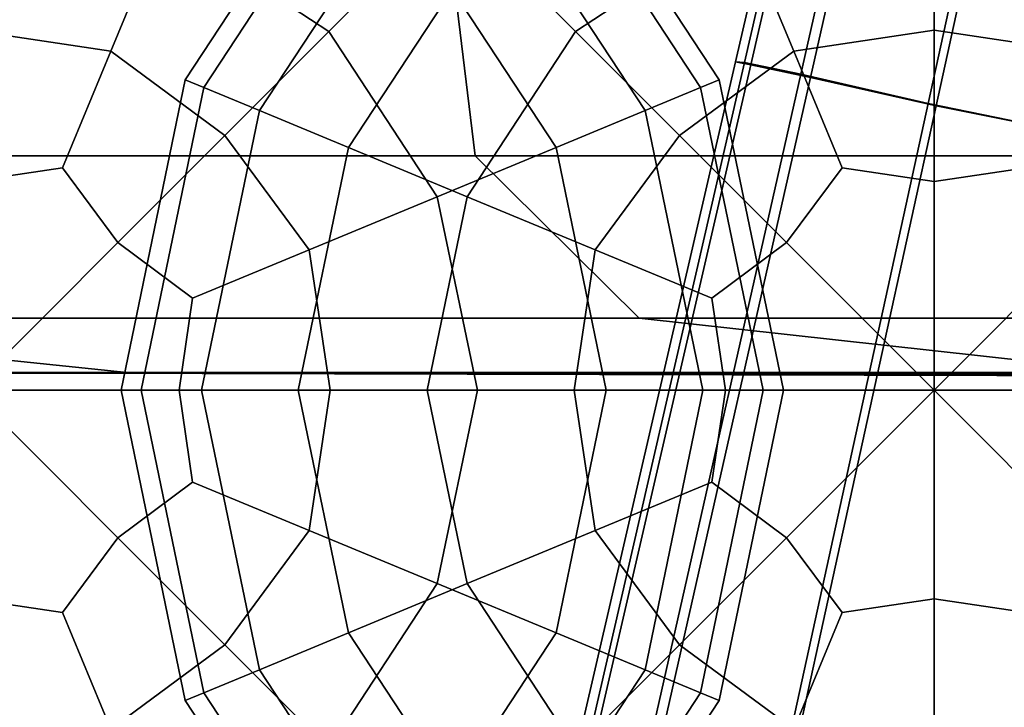
# Model space of a CAD drawing. Units: inches. Extents: x -0.1 to 29.9, y 0 to 3.3.
# Drawn here: x 6.5 to 7, y 1.1 to 1.4 of the extents above; entities that cross this region are included whole.
import ezdxf

# ---------------------------------------------------------------- set-up
doc = ezdxf.new("R2010")
doc.units = ezdxf.units.IN
doc.header["$MEASUREMENT"] = 0

msp = doc.modelspace()

# ---------------------------------------------------------------- linework, layer by layer
for points in [[(6.87288, 1.38451, -14.73307), (6.93681, 1.66246, -14.74117), (6.92994, 1.66549, -14.82438), (6.86533, 1.38605, -14.82363)], [(6.92994, 1.66549, -14.82438), (6.93392, 1.66457, -14.90314), (6.86977, 1.38561, -14.90963), (6.86533, 1.38605, -14.82363)], [(6.93392, 1.66457, -14.90314), (6.95987, 1.65361, -15.00416), (6.89796, 1.37977, -15.01903), (6.86977, 1.38561, -14.90963)], [(6.90285, 1.37812, -14.61944), (6.9644, 1.65045, -14.63589), (6.93681, 1.66246, -14.74117), (6.87288, 1.38451, -14.73307)], [(6.95987, 1.65361, -15.00416), (7.01893, 1.62654, -15.15414), (6.96167, 1.36511, -15.1798), (6.89796, 1.37977, -15.01903)], [(6.96568, 1.364, -14.46419), (7.02262, 1.62443, -14.49094), (6.9644, 1.65045, -14.63589), (6.90285, 1.37812, -14.61944)], [(7.18677, 1.6333, -2.25605), (6.21919, 1.6333, -2.90249), (6.17464, 0.99554, -2.84117), (7.14717, 0.99554, -2.19143)], [(6.21919, 1.6333, -26.8817), (7.18677, 1.6333, -27.52813), (7.14717, 0.99554, -27.59275), (6.17464, 0.99554, -26.94301)], [(7.01893, 1.62654, -15.15414), (7.14543, 1.57581, -15.34111), (7.0969, 1.33755, -15.37807), (6.96167, 1.36511, -15.1798)], [(7.09941, 1.33728, -14.27401), (7.14771, 1.57528, -14.31147), (7.02262, 1.62443, -14.49094), (6.96568, 1.364, -14.46419)], [(6.66168, 1.40115, -20.28482), (6.70732, 1.4468, -20.35428), (6.60367, 1.51488, -20.35427), (6.57904, 1.45543, -20.28482)], [(6.66168, 1.40115, -8.81261), (6.70732, 1.4468, -8.88207), (6.60367, 1.51488, -8.88207), (6.57904, 1.45543, -8.81261)], [(6.70732, 1.4468, -20.90212), (6.66168, 1.40115, -20.97157), (6.57904, 1.45543, -20.97157), (6.60367, 1.51488, -20.90212)], [(6.70732, 1.4468, -9.42991), (6.66168, 1.40115, -9.49936), (6.57904, 1.45543, -9.49936), (6.60367, 1.51488, -9.42991)], [(6.86785, 1.45543, -20.93786), (6.84323, 1.51488, -21.00731), (6.73957, 1.4468, -21.00731), (6.78521, 1.40115, -20.93786)], [(6.84323, 1.51488, -21.55515), (6.86785, 1.45543, -21.62461), (6.78521, 1.40115, -21.62461), (6.73957, 1.4468, -21.55515)], [(6.86785, 1.45543, -8.15958), (6.84323, 1.51488, -8.22903), (6.73957, 1.4468, -8.22903), (6.78522, 1.40115, -8.15958)], [(6.84323, 1.51488, -8.77687), (6.86785, 1.45543, -8.84633), (6.78522, 1.40115, -8.84633), (6.73957, 1.4468, -8.77687)], [(6.67685, 1.50952, -21.28123), (6.68398, 1.50239, -21.37899), (6.59907, 1.37313, -21.37899), (6.58979, 1.37698, -21.28123)], [(6.67685, 1.50952, -8.50295), (6.68398, 1.50239, -8.60071), (6.59907, 1.37313, -8.60071), (6.58979, 1.37698, -8.50295)], [(6.68398, 1.50239, -21.18347), (6.67685, 1.50952, -21.28123), (6.58979, 1.37698, -21.28123), (6.59907, 1.37313, -21.18347)], [(6.68398, 1.50239, -8.40519), (6.67685, 1.50952, -8.50295), (6.58979, 1.37698, -8.50295), (6.59907, 1.37313, -8.40519)], [(6.84782, 1.37313, -20.53044), (6.8571, 1.37698, -20.6282), (6.77004, 1.50952, -20.6282), (6.76292, 1.50239, -20.53044)], [(6.8571, 1.37698, -20.6282), (6.84782, 1.37313, -20.72596), (6.76292, 1.50239, -20.72596), (6.77004, 1.50952, -20.6282)], [(6.84782, 1.37313, -9.05823), (6.8571, 1.37698, -9.15599), (6.77004, 1.50952, -9.15599), (6.76292, 1.50239, -9.05823)], [(6.8571, 1.37698, -9.15599), (6.84782, 1.37313, -9.25375), (6.76292, 1.50239, -9.25375), (6.77004, 1.50952, -9.15599)], [(6.70535, 1.48101, -21.09067), (6.68398, 1.50239, -21.18347), (6.59907, 1.37313, -21.18347), (6.62691, 1.3616, -21.09067)], [(6.70535, 1.48101, -8.31239), (6.68398, 1.50239, -8.40519), (6.59907, 1.37313, -8.40519), (6.62692, 1.3616, -8.31239)], [(6.68398, 1.50239, -21.37899), (6.70535, 1.48101, -21.47179), (6.62692, 1.3616, -21.47179), (6.59907, 1.37313, -21.37899)], [(6.68398, 1.50239, -8.60071), (6.70535, 1.48101, -8.69351), (6.62692, 1.3616, -8.69351), (6.59907, 1.37313, -8.60071)], [(6.81998, 1.3616, -20.43764), (6.84782, 1.37313, -20.53044), (6.76292, 1.50239, -20.53044), (6.74154, 1.48101, -20.43764)], [(6.84782, 1.37313, -20.72596), (6.81998, 1.3616, -20.81876), (6.74154, 1.48101, -20.81876), (6.76292, 1.50239, -20.72596)], [(6.81998, 1.3616, -8.96543), (6.84782, 1.37313, -9.05823), (6.76292, 1.50239, -9.05823), (6.74154, 1.48101, -8.96543)], [(6.84782, 1.37313, -9.25375), (6.81998, 1.3616, -9.34655), (6.74154, 1.48101, -9.34655), (6.76292, 1.50239, -9.25375)], [(6.73957, 1.4468, -21.00731), (6.70535, 1.48101, -21.09067), (6.62691, 1.3616, -21.09067), (6.67148, 1.34314, -21.00731)], [(6.70535, 1.48101, -21.47179), (6.73957, 1.4468, -21.55515), (6.67148, 1.34314, -21.55515), (6.62692, 1.3616, -21.47179)], [(6.70535, 1.48101, -8.69351), (6.73957, 1.4468, -8.77687), (6.67148, 1.34314, -8.77687), (6.62692, 1.3616, -8.69351)], [(6.73957, 1.4468, -8.22903), (6.70535, 1.48101, -8.31239), (6.62692, 1.3616, -8.31239), (6.67148, 1.34314, -8.22903)], [(6.77541, 1.34314, -20.35427), (6.81998, 1.3616, -20.43764), (6.74154, 1.48101, -20.43764), (6.70732, 1.4468, -20.35428)], [(6.81998, 1.3616, -20.81876), (6.77541, 1.34314, -20.90212), (6.70732, 1.4468, -20.90212), (6.74154, 1.48101, -20.81876)], [(6.77541, 1.34314, -8.88207), (6.81998, 1.3616, -8.96543), (6.74154, 1.48101, -8.96543), (6.70732, 1.4468, -8.88207)], [(6.81998, 1.3616, -9.34655), (6.77541, 1.34314, -9.42991), (6.70732, 1.4468, -9.42991), (6.74154, 1.48101, -9.34655)], [(6.5525, 1.39136, -20.23423), (6.57904, 1.45543, -20.28482), (6.48223, 1.47548, -20.28482), (6.48223, 1.40184, -20.2333)], [(6.57904, 1.45543, -20.97157), (6.5525, 1.39136, -21.02217), (6.48223, 1.40184, -21.02309), (6.48223, 1.47548, -20.97157)], [(6.5525, 1.39136, -8.76202), (6.57904, 1.45543, -8.81261), (6.48223, 1.47548, -8.81261), (6.48223, 1.40184, -8.76109)], [(6.57904, 1.45543, -9.49936), (6.5525, 1.39136, -9.54996), (6.48223, 1.40184, -9.55089), (6.48223, 1.47548, -9.49936)], [(6.96467, 1.47548, -21.62461), (6.96466, 1.40184, -21.67613), (6.89439, 1.39136, -21.6752), (6.86785, 1.45543, -21.62461)], [(6.96467, 1.47548, -8.84633), (6.96467, 1.40184, -8.89785), (6.89439, 1.39136, -8.89692), (6.86785, 1.45543, -8.84633)], [(6.96467, 1.40184, -20.88634), (6.96467, 1.47548, -20.93786), (6.86785, 1.45543, -20.93786), (6.89439, 1.39136, -20.88726)], [(6.96467, 1.40184, -8.10806), (6.96467, 1.47548, -8.15958), (6.86785, 1.45543, -8.15958), (6.89439, 1.39136, -8.10898)], [(7.06148, 1.45543, -21.62461), (7.03494, 1.39136, -21.6752), (6.96466, 1.40184, -21.67613), (6.96467, 1.47548, -21.62461)], [(7.03494, 1.39136, -20.88726), (7.06148, 1.45543, -20.93786), (6.96467, 1.47548, -20.93786), (6.96467, 1.40184, -20.88634)], [(7.03494, 1.39136, -8.10898), (7.06148, 1.45543, -8.15958), (6.96467, 1.47548, -8.15958), (6.96467, 1.40184, -8.10806)], [(7.06148, 1.45543, -8.84633), (7.03494, 1.39136, -8.89692), (6.96467, 1.40184, -8.89785), (6.96467, 1.47548, -8.84633)], [(6.66168, 1.40115, -20.97157), (6.6096, 1.34908, -21.02309), (6.5525, 1.39136, -21.02217), (6.57904, 1.45543, -20.97157)], [(6.66168, 1.40115, -9.49936), (6.6096, 1.34908, -9.55089), (6.5525, 1.39136, -9.54996), (6.57904, 1.45543, -9.49936)], [(6.6096, 1.34908, -20.2333), (6.66168, 1.40115, -20.28482), (6.57904, 1.45543, -20.28482), (6.5525, 1.39136, -20.23423)], [(6.6096, 1.34908, -8.76109), (6.66168, 1.40115, -8.81261), (6.57904, 1.45543, -8.81261), (6.5525, 1.39136, -8.76202)], [(6.89439, 1.39136, -20.88726), (6.86785, 1.45543, -20.93786), (6.78521, 1.40115, -20.93786), (6.83729, 1.34908, -20.88634)], [(6.86785, 1.45543, -21.62461), (6.89439, 1.39136, -21.6752), (6.83729, 1.34908, -21.67613), (6.78521, 1.40115, -21.62461)], [(6.89439, 1.39136, -8.10898), (6.86785, 1.45543, -8.15958), (6.78522, 1.40115, -8.15958), (6.83729, 1.34908, -8.10806)], [(6.86785, 1.45543, -8.84633), (6.89439, 1.39136, -8.89692), (6.83729, 1.34908, -8.89785), (6.78522, 1.40115, -8.84633)], [(6.71596, 1.31852, -20.28482), (6.77541, 1.34314, -20.35427), (6.70732, 1.4468, -20.35428), (6.66168, 1.40115, -20.28482)], [(6.77541, 1.34314, -20.90212), (6.71596, 1.31852, -20.97157), (6.66168, 1.40115, -20.97157), (6.70732, 1.4468, -20.90212)], [(6.71596, 1.31852, -8.81261), (6.77541, 1.34314, -8.88207), (6.70732, 1.4468, -8.88207), (6.66168, 1.40115, -8.81261)], [(6.77541, 1.34314, -9.42991), (6.71596, 1.31852, -9.49936), (6.66168, 1.40115, -9.49936), (6.70732, 1.4468, -9.42991)], [(6.78521, 1.40115, -20.93786), (6.73957, 1.4468, -21.00731), (6.67148, 1.34314, -21.00731), (6.73094, 1.31852, -20.93786)], [(6.78522, 1.40115, -8.15958), (6.73957, 1.4468, -8.22903), (6.67148, 1.34314, -8.22903), (6.73094, 1.31852, -8.15958)], [(6.73957, 1.4468, -21.55515), (6.78521, 1.40115, -21.62461), (6.73094, 1.31852, -21.62461), (6.67148, 1.34314, -21.55515)], [(6.73957, 1.4468, -8.77687), (6.78522, 1.40115, -8.84633), (6.73094, 1.31852, -8.84633), (6.67148, 1.34314, -8.77687)], [(6.72352, 1.43242, -21.90121), (6.19884, 1.43242, -21.23575), (6.2109, 1.33898, -21.22699), (6.73485, 1.33898, -21.89154)], [(6.19884, 1.43242, -8.54843), (6.72352, 1.43242, -7.88297), (6.73485, 1.33898, -7.89265), (6.2109, 1.33898, -8.55719)], [(6.72352, 1.43242, -7.88297), (7.29871, 1.43242, -7.26066), (7.30925, 1.33898, -7.27119), (6.73485, 1.33898, -7.89265)], [(7.29871, 1.43242, -22.52353), (6.72352, 1.43242, -21.90121), (6.73485, 1.33898, -21.89154), (7.30925, 1.33898, -22.51299)], [(6.48223, 1.32618, -20.20373), (6.5283, 1.33292, -20.20745), (6.5525, 1.39136, -20.23423), (6.48223, 1.40184, -20.2333)], [(6.5525, 1.39136, -21.02217), (6.5283, 1.33292, -21.04894), (6.48223, 1.32618, -21.05266), (6.48223, 1.40184, -21.02309)], [(6.48223, 1.32618, -8.73152), (6.5283, 1.33292, -8.73524), (6.5525, 1.39136, -8.76202), (6.48223, 1.40184, -8.76109)], [(6.5525, 1.39136, -9.54996), (6.5283, 1.33292, -9.57673), (6.48223, 1.32618, -9.58045), (6.48223, 1.40184, -9.55089)], [(6.65188, 1.29198, -20.23423), (6.71596, 1.31852, -20.28482), (6.66168, 1.40115, -20.28482), (6.6096, 1.34908, -20.2333)], [(6.71596, 1.31852, -20.97157), (6.65188, 1.29198, -21.02217), (6.6096, 1.34908, -21.02309), (6.66168, 1.40115, -20.97157)], [(6.65188, 1.29198, -8.76202), (6.71596, 1.31852, -8.81261), (6.66168, 1.40115, -8.81261), (6.6096, 1.34908, -8.76109)], [(6.71596, 1.31852, -9.49936), (6.65188, 1.29198, -9.54996), (6.6096, 1.34908, -9.55089), (6.66168, 1.40115, -9.49936)], [(6.78521, 1.40115, -21.62461), (6.83729, 1.34908, -21.67613), (6.79501, 1.29198, -21.6752), (6.73094, 1.31852, -21.62461)], [(6.78522, 1.40115, -8.84633), (6.83729, 1.34908, -8.89785), (6.79501, 1.29198, -8.89692), (6.73094, 1.31852, -8.84633)], [(6.83729, 1.34908, -20.88634), (6.78521, 1.40115, -20.93786), (6.73094, 1.31852, -20.93786), (6.79501, 1.29198, -20.88726)], [(6.83729, 1.34908, -8.10806), (6.78522, 1.40115, -8.15958), (6.73094, 1.31852, -8.15958), (6.79501, 1.29198, -8.10898)], [(6.9186, 1.33292, -20.86049), (6.96467, 1.32618, -20.85677), (6.96467, 1.40184, -20.88634), (6.89439, 1.39136, -20.88726)], [(6.9186, 1.33292, -8.08221), (6.96467, 1.32618, -8.07849), (6.96467, 1.40184, -8.10806), (6.89439, 1.39136, -8.10898)], [(6.96466, 1.40184, -21.67613), (6.96467, 1.32618, -21.7057), (6.9186, 1.33292, -21.70198), (6.89439, 1.39136, -21.6752)], [(6.96467, 1.40184, -8.89785), (6.96467, 1.32618, -8.92742), (6.9186, 1.33292, -8.9237), (6.89439, 1.39136, -8.89692)], [(7.03494, 1.39136, -21.6752), (7.01074, 1.33292, -21.70198), (6.96467, 1.32618, -21.7057), (6.96466, 1.40184, -21.67613)], [(6.96467, 1.32618, -20.85677), (7.01074, 1.33292, -20.86049), (7.03494, 1.39136, -20.88726), (6.96467, 1.40184, -20.88634)], [(6.96467, 1.32618, -8.07849), (7.01074, 1.33292, -8.08221), (7.03494, 1.39136, -8.10898), (6.96467, 1.40184, -8.10806)], [(7.03494, 1.39136, -8.89692), (7.01074, 1.33292, -8.9237), (6.96467, 1.32618, -8.92742), (6.96467, 1.40184, -8.89785)], [(6.5283, 1.33292, -20.20745), (6.5561, 1.29558, -20.20373), (6.6096, 1.34908, -20.2333), (6.5525, 1.39136, -20.23423)], [(6.5283, 1.33292, -8.73524), (6.5561, 1.29558, -8.73152), (6.6096, 1.34908, -8.76109), (6.5525, 1.39136, -8.76202)], [(6.6096, 1.34908, -21.02309), (6.5561, 1.29558, -21.05266), (6.5283, 1.33292, -21.04894), (6.5525, 1.39136, -21.02217)], [(6.6096, 1.34908, -9.55089), (6.5561, 1.29558, -9.58045), (6.5283, 1.33292, -9.57673), (6.5525, 1.39136, -9.54996)], [(6.89079, 1.29558, -20.85677), (6.9186, 1.33292, -20.86049), (6.89439, 1.39136, -20.88726), (6.83729, 1.34908, -20.88634)], [(6.89439, 1.39136, -21.6752), (6.9186, 1.33292, -21.70198), (6.89079, 1.29558, -21.7057), (6.83729, 1.34908, -21.67613)], [(6.89079, 1.29558, -8.07849), (6.9186, 1.33292, -8.08221), (6.89439, 1.39136, -8.10898), (6.83729, 1.34908, -8.10806)], [(6.89439, 1.39136, -8.89692), (6.9186, 1.33292, -8.9237), (6.89079, 1.29558, -8.92742), (6.83729, 1.34908, -8.89785)], [(6.79709, 1.05553, -14.72234), (6.87288, 1.38451, -14.73307), (6.86533, 1.38605, -14.82363), (6.78879, 1.05553, -14.82286)], [(6.86533, 1.38605, -14.82363), (6.86977, 1.38561, -14.90963), (6.79384, 1.05553, -14.91893), (6.78879, 1.05553, -14.82286)], [(6.86977, 1.38561, -14.90963), (6.89796, 1.37977, -15.01903), (6.82471, 1.05551, -15.03908), (6.79384, 1.05553, -14.91893)], [(6.82984, 1.05551, -14.59822), (6.90285, 1.37812, -14.61944), (6.87288, 1.38451, -14.73307), (6.79709, 1.05553, -14.72234)], [(6.59907, 1.37313, -21.18347), (6.58979, 1.37698, -21.28123), (6.55763, 1.2217, -21.28123), (6.56771, 1.2217, -21.18347)], [(6.58979, 1.37698, -21.28123), (6.59907, 1.37313, -21.37899), (6.56771, 1.2217, -21.37899), (6.55763, 1.2217, -21.28123)], [(6.59907, 1.37313, -8.40519), (6.58979, 1.37698, -8.50295), (6.55763, 1.2217, -8.50295), (6.56771, 1.2217, -8.40519)], [(6.58979, 1.37698, -8.50295), (6.59907, 1.37313, -8.60071), (6.56771, 1.2217, -8.60071), (6.55763, 1.2217, -8.50295)], [(6.89796, 1.37977, -15.01903), (6.96167, 1.36511, -15.1798), (6.89389, 1.05545, -15.21181), (6.82471, 1.05551, -15.03908)], [(6.89816, 1.05545, -14.43135), (6.96568, 1.364, -14.46419), (6.90285, 1.37812, -14.61944), (6.82984, 1.05551, -14.59822)], [(6.88926, 1.2217, -20.6282), (6.87918, 1.2217, -20.72596), (6.84782, 1.37313, -20.72596), (6.8571, 1.37698, -20.6282)], [(6.88926, 1.2217, -9.15599), (6.87918, 1.2217, -9.25375), (6.84782, 1.37313, -9.25375), (6.8571, 1.37698, -9.15599)], [(6.87918, 1.2217, -20.53044), (6.88926, 1.2217, -20.6282), (6.8571, 1.37698, -20.6282), (6.84782, 1.37313, -20.53044)], [(6.87918, 1.2217, -9.05823), (6.88926, 1.2217, -9.15599), (6.8571, 1.37698, -9.15599), (6.84782, 1.37313, -9.05823)], [(6.62691, 1.3616, -21.09067), (6.59907, 1.37313, -21.18347), (6.56771, 1.2217, -21.18347), (6.59794, 1.2217, -21.09067)], [(6.59907, 1.37313, -21.37899), (6.62692, 1.3616, -21.47179), (6.59794, 1.2217, -21.47179), (6.56771, 1.2217, -21.37899)], [(6.62692, 1.3616, -8.31239), (6.59907, 1.37313, -8.40519), (6.56771, 1.2217, -8.40519), (6.59794, 1.2217, -8.31239)], [(6.59907, 1.37313, -8.60071), (6.62692, 1.3616, -8.69351), (6.59794, 1.2217, -8.69351), (6.56771, 1.2217, -8.60071)], [(6.84895, 1.2217, -20.43764), (6.87918, 1.2217, -20.53044), (6.84782, 1.37313, -20.53044), (6.81998, 1.3616, -20.43764)], [(6.84895, 1.2217, -8.96543), (6.87918, 1.2217, -9.05823), (6.84782, 1.37313, -9.05823), (6.81998, 1.3616, -8.96543)], [(6.87918, 1.2217, -20.72596), (6.84895, 1.2217, -20.81876), (6.81998, 1.3616, -20.81876), (6.84782, 1.37313, -20.72596)], [(6.87918, 1.2217, -9.25375), (6.84895, 1.2217, -9.34655), (6.81998, 1.3616, -9.34655), (6.84782, 1.37313, -9.25375)], [(6.67148, 1.34314, -21.00731), (6.62691, 1.3616, -21.09067), (6.59794, 1.2217, -21.09067), (6.64633, 1.2217, -21.00731)], [(6.62692, 1.3616, -21.47179), (6.67148, 1.34314, -21.55515), (6.64633, 1.2217, -21.55515), (6.59794, 1.2217, -21.47179)], [(6.67148, 1.34314, -8.22903), (6.62692, 1.3616, -8.31239), (6.59794, 1.2217, -8.31239), (6.64633, 1.2217, -8.22903)], [(6.62692, 1.3616, -8.69351), (6.67148, 1.34314, -8.77687), (6.64633, 1.2217, -8.77687), (6.59794, 1.2217, -8.69351)], [(6.84895, 1.2217, -20.81876), (6.80056, 1.2217, -20.90212), (6.77541, 1.34314, -20.90212), (6.81998, 1.3616, -20.81876)], [(6.84895, 1.2217, -9.34655), (6.80056, 1.2217, -9.42991), (6.77541, 1.34314, -9.42991), (6.81998, 1.3616, -9.34655)], [(6.80056, 1.2217, -20.35428), (6.84895, 1.2217, -20.43764), (6.81998, 1.3616, -20.43764), (6.77541, 1.34314, -20.35427)], [(6.80056, 1.2217, -8.88207), (6.84895, 1.2217, -8.96543), (6.81998, 1.3616, -8.96543), (6.77541, 1.34314, -8.88207)], [(6.96167, 1.36511, -15.1798), (7.0969, 1.33755, -15.37807), (7.03943, 1.05535, -15.42224), (6.89389, 1.05545, -15.21181)], [(7.04218, 1.05535, -14.22934), (7.09941, 1.33728, -14.27401), (6.96568, 1.364, -14.46419), (6.89816, 1.05545, -14.43135)], [(6.5561, 1.29558, -20.20373), (6.59345, 1.26777, -20.20745), (6.65188, 1.29198, -20.23423), (6.6096, 1.34908, -20.2333)], [(6.65188, 1.29198, -21.02217), (6.59345, 1.26777, -21.04894), (6.5561, 1.29558, -21.05266), (6.6096, 1.34908, -21.02309)], [(6.5561, 1.29558, -8.73152), (6.59345, 1.26777, -8.73524), (6.65188, 1.29198, -8.76202), (6.6096, 1.34908, -8.76109)], [(6.65188, 1.29198, -9.54996), (6.59345, 1.26777, -9.57673), (6.5561, 1.29558, -9.58045), (6.6096, 1.34908, -9.55089)], [(6.85344, 1.26777, -20.86049), (6.89079, 1.29558, -20.85677), (6.83729, 1.34908, -20.88634), (6.79501, 1.29198, -20.88726)], [(6.85344, 1.26777, -8.08221), (6.89079, 1.29558, -8.07849), (6.83729, 1.34908, -8.10806), (6.79501, 1.29198, -8.10898)], [(6.83729, 1.34908, -21.67613), (6.89079, 1.29558, -21.7057), (6.85344, 1.26777, -21.70198), (6.79501, 1.29198, -21.6752)], [(6.83729, 1.34908, -8.89785), (6.89079, 1.29558, -8.92742), (6.85344, 1.26777, -8.9237), (6.79501, 1.29198, -8.89692)], [(6.73094, 1.31852, -20.93786), (6.67148, 1.34314, -21.00731), (6.64633, 1.2217, -21.00731), (6.71088, 1.2217, -20.93786)], [(6.67148, 1.34314, -21.55515), (6.73094, 1.31852, -21.62461), (6.71088, 1.2217, -21.62461), (6.64633, 1.2217, -21.55515)], [(6.73094, 1.31852, -8.15958), (6.67148, 1.34314, -8.22903), (6.64633, 1.2217, -8.22903), (6.71089, 1.2217, -8.15958)], [(6.67148, 1.34314, -8.77687), (6.73094, 1.31852, -8.84633), (6.71089, 1.2217, -8.84633), (6.64633, 1.2217, -8.77687)], [(6.73601, 1.2217, -20.28482), (6.80056, 1.2217, -20.35428), (6.77541, 1.34314, -20.35427), (6.71596, 1.31852, -20.28482)], [(6.73601, 1.2217, -8.81261), (6.80056, 1.2217, -8.88207), (6.77541, 1.34314, -8.88207), (6.71596, 1.31852, -8.81261)], [(6.80056, 1.2217, -20.90212), (6.73601, 1.2217, -20.97157), (6.71596, 1.31852, -20.97157), (6.77541, 1.34314, -20.90212)], [(6.80056, 1.2217, -9.42991), (6.73601, 1.2217, -9.49936), (6.71596, 1.31852, -9.49936), (6.77541, 1.34314, -9.42991)], [(6.2109, 1.33898, -8.55719), (6.73485, 1.33898, -7.89265), (6.81702, 1.2577, -7.96283), (6.29832, 1.2577, -8.62071)], [(6.73485, 1.33898, -21.89154), (6.2109, 1.33898, -21.22699), (6.29832, 1.2577, -21.16348), (6.81702, 1.2577, -21.82136)], [(6.73485, 1.33898, -7.89265), (7.30925, 1.33898, -7.27119), (7.38565, 1.2577, -7.3476), (6.81702, 1.2577, -7.96283)], [(7.30925, 1.33898, -22.51299), (6.73485, 1.33898, -21.89154), (6.81702, 1.2577, -21.82136), (7.38566, 1.2577, -22.43658)], [(6.5283, 1.33292, -21.04894), (6.5561, 1.29558, -21.05266), (6.48223, 1.2217, -21.06939), (6.48223, 1.32618, -21.05266)], [(6.5283, 1.33292, -9.57673), (6.5561, 1.29558, -9.58045), (6.48223, 1.2217, -9.59718), (6.48223, 1.32618, -9.58045)], [(6.48223, 1.2217, -20.187), (6.5561, 1.29558, -20.20373), (6.5283, 1.33292, -20.20745), (6.48223, 1.32618, -20.20373)], [(6.48223, 1.2217, -8.71479), (6.5561, 1.29558, -8.73152), (6.5283, 1.33292, -8.73524), (6.48223, 1.32618, -8.73152)], [(6.9186, 1.33292, -21.70198), (6.96467, 1.32618, -21.7057), (6.96466, 1.2217, -21.72243), (6.89079, 1.29558, -21.7057)], [(6.9186, 1.33292, -8.9237), (6.96467, 1.32618, -8.92742), (6.96467, 1.2217, -8.94415), (6.89079, 1.29558, -8.92742)], [(6.96466, 1.2217, -20.84004), (6.96467, 1.32618, -20.85677), (6.9186, 1.33292, -20.86049), (6.89079, 1.29558, -20.85677)], [(6.96467, 1.2217, -8.06176), (6.96467, 1.32618, -8.07849), (6.9186, 1.33292, -8.08221), (6.89079, 1.29558, -8.07849)], [(7.01074, 1.33292, -21.70198), (7.03854, 1.29558, -21.7057), (6.96466, 1.2217, -21.72243), (6.96467, 1.32618, -21.7057)], [(6.96466, 1.2217, -20.84004), (7.03854, 1.29558, -20.85677), (7.01074, 1.33292, -20.86049), (6.96467, 1.32618, -20.85677)], [(7.01074, 1.33292, -8.9237), (7.03854, 1.29558, -8.92742), (6.96467, 1.2217, -8.94415), (6.96467, 1.32618, -8.92742)], [(6.96467, 1.2217, -8.06176), (7.03854, 1.29558, -8.07849), (7.01074, 1.33292, -8.08221), (6.96467, 1.32618, -8.07849)], [(6.73601, 1.2217, -20.97157), (6.66236, 1.2217, -21.02309), (6.65188, 1.29198, -21.02217), (6.71596, 1.31852, -20.97157)], [(6.73601, 1.2217, -9.49936), (6.66236, 1.2217, -9.55089), (6.65188, 1.29198, -9.54996), (6.71596, 1.31852, -9.49936)], [(6.66236, 1.2217, -20.2333), (6.73601, 1.2217, -20.28482), (6.71596, 1.31852, -20.28482), (6.65188, 1.29198, -20.23423)], [(6.66236, 1.2217, -8.76109), (6.73601, 1.2217, -8.81261), (6.71596, 1.31852, -8.81261), (6.65188, 1.29198, -8.76202)], [(6.79501, 1.29198, -20.88726), (6.73094, 1.31852, -20.93786), (6.71088, 1.2217, -20.93786), (6.78453, 1.2217, -20.88634)], [(6.73094, 1.31852, -21.62461), (6.79501, 1.29198, -21.6752), (6.78453, 1.2217, -21.67613), (6.71088, 1.2217, -21.62461)], [(6.79501, 1.29198, -8.10898), (6.73094, 1.31852, -8.15958), (6.71089, 1.2217, -8.15958), (6.78453, 1.2217, -8.10806)], [(6.73094, 1.31852, -8.84633), (6.79501, 1.29198, -8.89692), (6.78453, 1.2217, -8.89785), (6.71089, 1.2217, -8.84633)], [(6.59345, 1.26777, -21.04894), (6.5867, 1.2217, -21.05266), (6.48223, 1.2217, -21.06939), (6.5561, 1.29558, -21.05266)], [(6.59345, 1.26777, -9.57673), (6.5867, 1.2217, -9.58045), (6.48223, 1.2217, -9.59718), (6.5561, 1.29558, -9.58045)], [(6.48223, 1.2217, -20.187), (6.5867, 1.2217, -20.20373), (6.59345, 1.26777, -20.20745), (6.5561, 1.29558, -20.20373)], [(6.48223, 1.2217, -8.71479), (6.5867, 1.2217, -8.73152), (6.59345, 1.26777, -8.73524), (6.5561, 1.29558, -8.73152)], [(6.59345, 1.26777, -20.20745), (6.5867, 1.2217, -20.20373), (6.66236, 1.2217, -20.2333), (6.65188, 1.29198, -20.23423)], [(6.59345, 1.26777, -8.73524), (6.5867, 1.2217, -8.73152), (6.66236, 1.2217, -8.76109), (6.65188, 1.29198, -8.76202)], [(6.66236, 1.2217, -21.02309), (6.5867, 1.2217, -21.05266), (6.59345, 1.26777, -21.04894), (6.65188, 1.29198, -21.02217)], [(6.66236, 1.2217, -9.55089), (6.5867, 1.2217, -9.58045), (6.59345, 1.26777, -9.57673), (6.65188, 1.29198, -9.54996)], [(6.86019, 1.2217, -20.85677), (6.85344, 1.26777, -20.86049), (6.79501, 1.29198, -20.88726), (6.78453, 1.2217, -20.88634)], [(6.79501, 1.29198, -21.6752), (6.85344, 1.26777, -21.70198), (6.86019, 1.2217, -21.7057), (6.78453, 1.2217, -21.67613)], [(6.86019, 1.2217, -8.07849), (6.85344, 1.26777, -8.08221), (6.79501, 1.29198, -8.10898), (6.78453, 1.2217, -8.10806)], [(6.79501, 1.29198, -8.89692), (6.85344, 1.26777, -8.9237), (6.86019, 1.2217, -8.92742), (6.78453, 1.2217, -8.89785)], [(6.85344, 1.26777, -21.70198), (6.89079, 1.29558, -21.7057), (6.96466, 1.2217, -21.72243), (6.86019, 1.2217, -21.7057)], [(6.85344, 1.26777, -8.9237), (6.89079, 1.29558, -8.92742), (6.96467, 1.2217, -8.94415), (6.86019, 1.2217, -8.92742)], [(6.96466, 1.2217, -20.84004), (6.89079, 1.29558, -20.85677), (6.85344, 1.26777, -20.86049), (6.86019, 1.2217, -20.85677)], [(6.96467, 1.2217, -8.06176), (6.89079, 1.29558, -8.07849), (6.85344, 1.26777, -8.08221), (6.86019, 1.2217, -8.07849)], [(7.07589, 1.26777, -21.70198), (7.06914, 1.2217, -21.7057), (6.96466, 1.2217, -21.72243), (7.03854, 1.29558, -21.7057)], [(6.96466, 1.2217, -20.84004), (7.06914, 1.2217, -20.85677), (7.07589, 1.26777, -20.86049), (7.03854, 1.29558, -20.85677)], [(7.07589, 1.26777, -8.9237), (7.06914, 1.2217, -8.92742), (6.96467, 1.2217, -8.94415), (7.03854, 1.29558, -8.92742)], [(6.96467, 1.2217, -8.06176), (7.06914, 1.2217, -8.07849), (7.07589, 1.26777, -8.08221), (7.03854, 1.29558, -8.07849)], [(5.83293, 1.2577, -9.31731), (6.29832, 1.2577, -8.62071), (6.56059, 1.23061, -8.81126), (6.10933, 1.23061, -9.48669)], [(6.29832, 1.2577, -21.16348), (5.83293, 1.2577, -20.46687), (6.10934, 1.23061, -20.29749), (6.56059, 1.23061, -20.97293)], [(6.81702, 1.2577, -21.82136), (6.29832, 1.2577, -21.16348), (6.56059, 1.23061, -20.97293), (7.06353, 1.23061, -21.61082)], [(6.29832, 1.2577, -8.62071), (6.81702, 1.2577, -7.96283), (7.06352, 1.23061, -8.17336), (6.56059, 1.23061, -8.81126)], [(6.81702, 1.2577, -7.96283), (7.38565, 1.2577, -7.3476), (7.61488, 1.23061, -7.57683), (7.06352, 1.23061, -8.17336)], [(7.38566, 1.2577, -22.43658), (6.81702, 1.2577, -21.82136), (7.06353, 1.23061, -21.61082), (7.61489, 1.23061, -22.20735)], [(5.90201, 1.23061, -18.63167), (5.63639, 1.23061, -17.91182), (6.44996, 1.23061, -17.64747), (6.69232, 1.23061, -18.30431)], [(5.63639, 1.23061, -11.87237), (5.90201, 1.23061, -11.15252), (6.69232, 1.23061, -11.47987), (6.44996, 1.23061, -12.13671)], [(5.71238, 1.23061, -10.19541), (6.10933, 1.23061, -9.48669), (6.59816, 1.23061, -9.78624), (6.2232, 1.23061, -10.45568)], [(6.10934, 1.23061, -20.29749), (5.71238, 1.23061, -19.58878), (6.2232, 1.23047, -19.3285), (6.59816, 1.23002, -19.99794)], [(5.90201, 1.23061, -11.15252), (6.2232, 1.23061, -10.45568), (6.9854, 1.23061, -10.84404), (6.69232, 1.23061, -11.47987)], [(6.2232, 1.23047, -19.3285), (5.90201, 1.23061, -18.63167), (6.69232, 1.23061, -18.30431), (6.9854, 1.23002, -18.94014)], [(6.04108, 1.23061, -15.59168), (6.01355, 1.23061, -14.89209), (7.0803, 1.23061, -14.89209), (7.10454, 1.23061, -15.50798)], [(6.01355, 1.23061, -14.89209), (6.04108, 1.23061, -14.19251), (7.10454, 1.23061, -14.2762), (7.0803, 1.23061, -14.89209)], [(6.12332, 1.23061, -16.28696), (6.04108, 1.23061, -15.59168), (7.10454, 1.23061, -15.50798), (7.17695, 1.23061, -16.12008)], [(6.04108, 1.23061, -14.19251), (6.12332, 1.23061, -13.49723), (7.17695, 1.23061, -13.66411), (7.10454, 1.23061, -14.2762)], [(6.10933, 1.23061, -9.48669), (6.56059, 1.23061, -8.81126), (7.0244, 1.23061, -9.14823), (6.59816, 1.23061, -9.78624)], [(6.56059, 1.23061, -20.97293), (6.10934, 1.23061, -20.29749), (6.59816, 1.23002, -19.99794), (7.02441, 1.22957, -20.63595)], [(6.25995, 1.23061, -16.97362), (6.12332, 1.23061, -16.28696), (7.17695, 1.23061, -16.12008), (7.29723, 1.23061, -16.72459)], [(6.12332, 1.23061, -13.49723), (6.25995, 1.23061, -12.81056), (7.29723, 1.23061, -13.05959), (7.17695, 1.23061, -13.66411)], [(6.2232, 1.23061, -10.45568), (6.59816, 1.23061, -9.78624), (7.32753, 1.23061, -10.2332), (6.9854, 1.23061, -10.84404)], [(6.59816, 1.23002, -19.99794), (6.2232, 1.23047, -19.3285), (6.9854, 1.23002, -18.94014), (7.32753, 1.22823, -19.55098)], [(6.44996, 1.23061, -17.64747), (6.25995, 1.23061, -16.97362), (7.29723, 1.23061, -16.72459), (7.4645, 1.23061, -17.31783)], [(6.25995, 1.23061, -12.81056), (6.44996, 1.23061, -12.13671), (7.4645, 1.23061, -12.46636), (7.29723, 1.23061, -13.05959)], [(6.69232, 1.23061, -18.30431), (6.44996, 1.23061, -17.64747), (7.4645, 1.23061, -17.31783), (7.67787, 1.23061, -17.89608)], [(6.44996, 1.23061, -12.13671), (6.69232, 1.23061, -11.47987), (7.67787, 1.23061, -11.8881), (7.4645, 1.23061, -12.46636)], [(6.56059, 1.23061, -8.81126), (7.06352, 1.23061, -8.17336), (7.49947, 1.23061, -8.54569), (7.0244, 1.23061, -9.14823)], [(7.06353, 1.23061, -21.61082), (6.56059, 1.23061, -20.97293), (7.02441, 1.22957, -20.63595), (7.49947, 1.22942, -21.23849)], [(6.59816, 1.23061, -9.78624), (7.0244, 1.23061, -9.14823), (7.71646, 1.23061, -9.65105), (7.32753, 1.23061, -10.2332)], [(7.02441, 1.22957, -20.63595), (6.59816, 1.23002, -19.99794), (7.32753, 1.22823, -19.55098), (7.71647, 1.22645, -20.13314)], [(6.9854, 1.23002, -18.94014), (6.69232, 1.23061, -18.30431), (7.67787, 1.23061, -17.89608), (7.93588, 1.22949, -18.45585)], [(6.69232, 1.23061, -11.47987), (6.9854, 1.23061, -10.84404), (7.93588, 1.23061, -11.32834), (7.67787, 1.23061, -11.8881)], [(6.9854, 1.23061, -10.84404), (7.32753, 1.23061, -10.2332), (8.23709, 1.23061, -10.79058), (7.93588, 1.23061, -11.32834)], [(7.32753, 1.22823, -19.55098), (6.9854, 1.23002, -18.94014), (7.93588, 1.22949, -18.45585), (8.23709, 1.22613, -18.9936)], [(6.5283, 1.11048, -21.04894), (6.48223, 1.11723, -21.05266), (6.48223, 1.2217, -21.06939), (6.5561, 1.14783, -21.05266)], [(6.59345, 1.17563, -21.04894), (6.5561, 1.14783, -21.05266), (6.48223, 1.2217, -21.06939), (6.5867, 1.2217, -21.05266)], [(6.5283, 1.11048, -9.57673), (6.48223, 1.11723, -9.58045), (6.48223, 1.2217, -9.59718), (6.5561, 1.14783, -9.58045)], [(6.59345, 1.17563, -9.57673), (6.5561, 1.14783, -9.58045), (6.48223, 1.2217, -9.59718), (6.5867, 1.2217, -9.58045)], [(6.48223, 1.2217, -20.187), (6.48223, 1.11723, -20.20373), (6.5283, 1.11048, -20.20745), (6.5561, 1.14783, -20.20373)], [(6.48223, 1.2217, -20.187), (6.5561, 1.14783, -20.20373), (6.59345, 1.17563, -20.20745), (6.5867, 1.2217, -20.20373)], [(6.48223, 1.2217, -8.71479), (6.48223, 1.11723, -8.73152), (6.5283, 1.11048, -8.73524), (6.5561, 1.14783, -8.73152)], [(6.48223, 1.2217, -8.71479), (6.5561, 1.14783, -8.73152), (6.59345, 1.17563, -8.73524), (6.5867, 1.2217, -8.73152)], [(6.55763, 1.2217, -21.28123), (6.56771, 1.2217, -21.37899), (6.59907, 1.07027, -21.37899), (6.58979, 1.06642, -21.28123)], [(6.55763, 1.2217, -8.50295), (6.56771, 1.2217, -8.60071), (6.59907, 1.07027, -8.60071), (6.58979, 1.06642, -8.50295)], [(6.56771, 1.2217, -21.18347), (6.55763, 1.2217, -21.28123), (6.58979, 1.06642, -21.28123), (6.59907, 1.07027, -21.18347)], [(6.56771, 1.2217, -8.40519), (6.55763, 1.2217, -8.50295), (6.58979, 1.06642, -8.50295), (6.59907, 1.07027, -8.40519)], [(6.59794, 1.2217, -21.09067), (6.56771, 1.2217, -21.18347), (6.59907, 1.07027, -21.18347), (6.62692, 1.0818, -21.09067)], [(6.59794, 1.2217, -8.31239), (6.56771, 1.2217, -8.40519), (6.59907, 1.07027, -8.40519), (6.62692, 1.0818, -8.31239)], [(6.56771, 1.2217, -21.37899), (6.59794, 1.2217, -21.47179), (6.62692, 1.0818, -21.47179), (6.59907, 1.07027, -21.37899)], [(6.56771, 1.2217, -8.60071), (6.59794, 1.2217, -8.69351), (6.62692, 1.0818, -8.69351), (6.59907, 1.07027, -8.60071)], [(6.5867, 1.2217, -20.20373), (6.59345, 1.17563, -20.20745), (6.65188, 1.15143, -20.23423), (6.66236, 1.2217, -20.2333)], [(6.65188, 1.15143, -21.02217), (6.59345, 1.17563, -21.04894), (6.5867, 1.2217, -21.05266), (6.66236, 1.2217, -21.02309)], [(6.5867, 1.2217, -8.73152), (6.59345, 1.17563, -8.73524), (6.65188, 1.15143, -8.76202), (6.66236, 1.2217, -8.76109)], [(6.65188, 1.15143, -9.54996), (6.59345, 1.17563, -9.57673), (6.5867, 1.2217, -9.58045), (6.66236, 1.2217, -9.55089)], [(6.59794, 1.2217, -21.47179), (6.64633, 1.2217, -21.55515), (6.67148, 1.10026, -21.55515), (6.62692, 1.0818, -21.47179)], [(6.59794, 1.2217, -8.69351), (6.64633, 1.2217, -8.77687), (6.67148, 1.10026, -8.77687), (6.62692, 1.0818, -8.69351)], [(6.64633, 1.2217, -21.00731), (6.59794, 1.2217, -21.09067), (6.62692, 1.0818, -21.09067), (6.67148, 1.10026, -21.00731)], [(6.64633, 1.2217, -8.22903), (6.59794, 1.2217, -8.31239), (6.62692, 1.0818, -8.31239), (6.67148, 1.10026, -8.22903)], [(6.71088, 1.2217, -20.93786), (6.64633, 1.2217, -21.00731), (6.67148, 1.10026, -21.00731), (6.73094, 1.12489, -20.93786)], [(6.71089, 1.2217, -8.15958), (6.64633, 1.2217, -8.22903), (6.67148, 1.10026, -8.22903), (6.73094, 1.12489, -8.15958)], [(6.64633, 1.2217, -21.55515), (6.71088, 1.2217, -21.62461), (6.73094, 1.12489, -21.62461), (6.67148, 1.10026, -21.55515)], [(6.64633, 1.2217, -8.77687), (6.71089, 1.2217, -8.84633), (6.73094, 1.12489, -8.84633), (6.67148, 1.10026, -8.77687)], [(6.65188, 1.15143, -20.23423), (6.71596, 1.12489, -20.28482), (6.73601, 1.2217, -20.28482), (6.66236, 1.2217, -20.2333)], [(6.71596, 1.12489, -20.97157), (6.65188, 1.15143, -21.02217), (6.66236, 1.2217, -21.02309), (6.73601, 1.2217, -20.97157)], [(6.65188, 1.15143, -8.76202), (6.71596, 1.12489, -8.81261), (6.73601, 1.2217, -8.81261), (6.66236, 1.2217, -8.76109)], [(6.71596, 1.12489, -9.49936), (6.65188, 1.15143, -9.54996), (6.66236, 1.2217, -9.55089), (6.73601, 1.2217, -9.49936)], [(6.71088, 1.2217, -21.62461), (6.78453, 1.2217, -21.67613), (6.79501, 1.15143, -21.6752), (6.73094, 1.12489, -21.62461)], [(6.78453, 1.2217, -20.88634), (6.71088, 1.2217, -20.93786), (6.73094, 1.12489, -20.93786), (6.79501, 1.15143, -20.88726)], [(6.71089, 1.2217, -8.84633), (6.78453, 1.2217, -8.89785), (6.79501, 1.15143, -8.89692), (6.73094, 1.12489, -8.84633)], [(6.78453, 1.2217, -8.10806), (6.71089, 1.2217, -8.15958), (6.73094, 1.12489, -8.15958), (6.79501, 1.15143, -8.10898)], [(6.71596, 1.12489, -20.28482), (6.77541, 1.10026, -20.35427), (6.80056, 1.2217, -20.35428), (6.73601, 1.2217, -20.28482)], [(6.77541, 1.10026, -20.90212), (6.71596, 1.12489, -20.97157), (6.73601, 1.2217, -20.97157), (6.80056, 1.2217, -20.90212)], [(6.71596, 1.12489, -8.81261), (6.77541, 1.10026, -8.88207), (6.80056, 1.2217, -8.88207), (6.73601, 1.2217, -8.81261)], [(6.77541, 1.10026, -9.42991), (6.71596, 1.12489, -9.49936), (6.73601, 1.2217, -9.49936), (6.80056, 1.2217, -9.42991)], [(6.77541, 1.10026, -20.35427), (6.81998, 1.0818, -20.43764), (6.84895, 1.2217, -20.43764), (6.80056, 1.2217, -20.35428)], [(6.81998, 1.0818, -20.81876), (6.77541, 1.10026, -20.90212), (6.80056, 1.2217, -20.90212), (6.84895, 1.2217, -20.81876)], [(6.77541, 1.10026, -8.88207), (6.81998, 1.0818, -8.96543), (6.84895, 1.2217, -8.96543), (6.80056, 1.2217, -8.88207)], [(6.81998, 1.0818, -9.34655), (6.77541, 1.10026, -9.42991), (6.80056, 1.2217, -9.42991), (6.84895, 1.2217, -9.34655)], [(6.85344, 1.17563, -20.86049), (6.86019, 1.2217, -20.85677), (6.78453, 1.2217, -20.88634), (6.79501, 1.15143, -20.88726)], [(6.85344, 1.17563, -8.08221), (6.86019, 1.2217, -8.07849), (6.78453, 1.2217, -8.10806), (6.79501, 1.15143, -8.10898)], [(6.78453, 1.2217, -21.67613), (6.86019, 1.2217, -21.7057), (6.85344, 1.17563, -21.70198), (6.79501, 1.15143, -21.6752)], [(6.78453, 1.2217, -8.89785), (6.86019, 1.2217, -8.92742), (6.85344, 1.17563, -8.9237), (6.79501, 1.15143, -8.89692)], [(6.81998, 1.0818, -20.43764), (6.84782, 1.07027, -20.53044), (6.87918, 1.2217, -20.53044), (6.84895, 1.2217, -20.43764)], [(6.84782, 1.07027, -20.72596), (6.81998, 1.0818, -20.81876), (6.84895, 1.2217, -20.81876), (6.87918, 1.2217, -20.72596)], [(6.81998, 1.0818, -8.96543), (6.84782, 1.07027, -9.05823), (6.87918, 1.2217, -9.05823), (6.84895, 1.2217, -8.96543)], [(6.84782, 1.07027, -9.25375), (6.81998, 1.0818, -9.34655), (6.84895, 1.2217, -9.34655), (6.87918, 1.2217, -9.25375)], [(6.84782, 1.07027, -20.53044), (6.8571, 1.06642, -20.6282), (6.88926, 1.2217, -20.6282), (6.87918, 1.2217, -20.53044)], [(6.8571, 1.06642, -20.6282), (6.84782, 1.07027, -20.72596), (6.87918, 1.2217, -20.72596), (6.88926, 1.2217, -20.6282)], [(6.84782, 1.07027, -9.05823), (6.8571, 1.06642, -9.15599), (6.88926, 1.2217, -9.15599), (6.87918, 1.2217, -9.05823)], [(6.8571, 1.06642, -9.15599), (6.84782, 1.07027, -9.25375), (6.87918, 1.2217, -9.25375), (6.88926, 1.2217, -9.15599)], [(6.85344, 1.17563, -21.70198), (6.86019, 1.2217, -21.7057), (6.96466, 1.2217, -21.72243), (6.89079, 1.14783, -21.7057)], [(6.85344, 1.17563, -8.9237), (6.86019, 1.2217, -8.92742), (6.96467, 1.2217, -8.94415), (6.89079, 1.14783, -8.92742)], [(6.96466, 1.2217, -20.84004), (6.86019, 1.2217, -20.85677), (6.85344, 1.17563, -20.86049), (6.89079, 1.14783, -20.85677)], [(6.96467, 1.2217, -8.06176), (6.86019, 1.2217, -8.07849), (6.85344, 1.17563, -8.08221), (6.89079, 1.14783, -8.07849)], [(6.9186, 1.11048, -21.70198), (6.89079, 1.14783, -21.7057), (6.96466, 1.2217, -21.72243), (6.96467, 1.11723, -21.7057)], [(6.9186, 1.11048, -8.9237), (6.89079, 1.14783, -8.92742), (6.96467, 1.2217, -8.94415), (6.96467, 1.11723, -8.92742)], [(6.96466, 1.2217, -20.84004), (6.89079, 1.14783, -20.85677), (6.9186, 1.11048, -20.86049), (6.96467, 1.11723, -20.85677)], [(6.96467, 1.2217, -8.06176), (6.89079, 1.14783, -8.07849), (6.9186, 1.11048, -8.08221), (6.96467, 1.11723, -8.07849)], [(7.01074, 1.11048, -21.70198), (6.96467, 1.11723, -21.7057), (6.96466, 1.2217, -21.72243), (7.03854, 1.14783, -21.7057)], [(7.07589, 1.17563, -21.70198), (7.03854, 1.14783, -21.7057), (6.96466, 1.2217, -21.72243), (7.06914, 1.2217, -21.7057)], [(6.96466, 1.2217, -20.84004), (6.96467, 1.11723, -20.85677), (7.01074, 1.11048, -20.86049), (7.03854, 1.14783, -20.85677)], [(6.96466, 1.2217, -20.84004), (7.03854, 1.14783, -20.85677), (7.07589, 1.17563, -20.86049), (7.06914, 1.2217, -20.85677)], [(7.01074, 1.11048, -8.9237), (6.96467, 1.11723, -8.92742), (6.96467, 1.2217, -8.94415), (7.03854, 1.14783, -8.92742)], [(7.07589, 1.17563, -8.9237), (7.03854, 1.14783, -8.92742), (6.96467, 1.2217, -8.94415), (7.06914, 1.2217, -8.92742)], [(6.96467, 1.2217, -8.06176), (6.96467, 1.11723, -8.07849), (7.01074, 1.11048, -8.08221), (7.03854, 1.14783, -8.07849)], [(6.96467, 1.2217, -8.06176), (7.03854, 1.14783, -8.07849), (7.07589, 1.17563, -8.08221), (7.06914, 1.2217, -8.07849)], [(6.59345, 1.17563, -20.20745), (6.5561, 1.14783, -20.20373), (6.6096, 1.09432, -20.2333), (6.65188, 1.15143, -20.23423)], [(6.59345, 1.17563, -8.73524), (6.5561, 1.14783, -8.73152), (6.6096, 1.09432, -8.76109), (6.65188, 1.15143, -8.76202)], [(6.6096, 1.09432, -21.02309), (6.5561, 1.14783, -21.05266), (6.59345, 1.17563, -21.04894), (6.65188, 1.15143, -21.02217)], [(6.6096, 1.09432, -9.55089), (6.5561, 1.14783, -9.58045), (6.59345, 1.17563, -9.57673), (6.65188, 1.15143, -9.54996)], [(6.89079, 1.14783, -20.85677), (6.85344, 1.17563, -20.86049), (6.79501, 1.15143, -20.88726), (6.83729, 1.09432, -20.88634)], [(6.79501, 1.15143, -21.6752), (6.85344, 1.17563, -21.70198), (6.89079, 1.14783, -21.7057), (6.83729, 1.09432, -21.67613)], [(6.89079, 1.14783, -8.07849), (6.85344, 1.17563, -8.08221), (6.79501, 1.15143, -8.10898), (6.83729, 1.09432, -8.10806)], [(6.79501, 1.15143, -8.89692), (6.85344, 1.17563, -8.9237), (6.89079, 1.14783, -8.92742), (6.83729, 1.09432, -8.89785)], [(6.66168, 1.04225, -20.97157), (6.6096, 1.09432, -21.02309), (6.65188, 1.15143, -21.02217), (6.71596, 1.12489, -20.97157)], [(6.66168, 1.04225, -9.49936), (6.6096, 1.09432, -9.55089), (6.65188, 1.15143, -9.54996), (6.71596, 1.12489, -9.49936)], [(6.6096, 1.09432, -20.2333), (6.66168, 1.04225, -20.28482), (6.71596, 1.12489, -20.28482), (6.65188, 1.15143, -20.23423)], [(6.6096, 1.09432, -8.76109), (6.66168, 1.04225, -8.81261), (6.71596, 1.12489, -8.81261), (6.65188, 1.15143, -8.76202)], [(6.79501, 1.15143, -20.88726), (6.73094, 1.12489, -20.93786), (6.78521, 1.04225, -20.93786), (6.83729, 1.09432, -20.88634)], [(6.73094, 1.12489, -21.62461), (6.79501, 1.15143, -21.6752), (6.83729, 1.09432, -21.67613), (6.78521, 1.04225, -21.62461)], [(6.79501, 1.15143, -8.10898), (6.73094, 1.12489, -8.15958), (6.78522, 1.04225, -8.15958), (6.83729, 1.09432, -8.10806)], [(6.73094, 1.12489, -8.84633), (6.79501, 1.15143, -8.89692), (6.83729, 1.09432, -8.89785), (6.78521, 1.04225, -8.84633)], [(6.5561, 1.14783, -20.20373), (6.5283, 1.11048, -20.20745), (6.5525, 1.05204, -20.23423), (6.6096, 1.09432, -20.2333)], [(6.5525, 1.05204, -21.02217), (6.5283, 1.11048, -21.04894), (6.5561, 1.14783, -21.05266), (6.6096, 1.09432, -21.02309)], [(6.5561, 1.14783, -8.73152), (6.5283, 1.11048, -8.73524), (6.5525, 1.05204, -8.76202), (6.6096, 1.09432, -8.76109)], [(6.5525, 1.05204, -9.54996), (6.5283, 1.11048, -9.57673), (6.5561, 1.14783, -9.58045), (6.6096, 1.09432, -9.55089)], [(6.9186, 1.11048, -20.86049), (6.89079, 1.14783, -20.85677), (6.83729, 1.09432, -20.88634), (6.89439, 1.05204, -20.88726)], [(6.9186, 1.11048, -8.08221), (6.89079, 1.14783, -8.07849), (6.83729, 1.09432, -8.10806), (6.89439, 1.05204, -8.10898)], [(6.83729, 1.09432, -21.67613), (6.89079, 1.14783, -21.7057), (6.9186, 1.11048, -21.70198), (6.89439, 1.05204, -21.6752)], [(6.83729, 1.09432, -8.89785), (6.89079, 1.14783, -8.92742), (6.9186, 1.11048, -8.9237), (6.89439, 1.05204, -8.89692)], [(6.66168, 1.04225, -20.28482), (6.70732, 0.9966, -20.35428), (6.77541, 1.10026, -20.35427), (6.71596, 1.12489, -20.28482)], [(6.66168, 1.04225, -8.81261), (6.70732, 0.9966, -8.88207), (6.77541, 1.10026, -8.88207), (6.71596, 1.12489, -8.81261)], [(6.70732, 0.9966, -20.90212), (6.66168, 1.04225, -20.97157), (6.71596, 1.12489, -20.97157), (6.77541, 1.10026, -20.90212)], [(6.70732, 0.9966, -9.42991), (6.66168, 1.04225, -9.49936), (6.71596, 1.12489, -9.49936), (6.77541, 1.10026, -9.42991)], [(6.73094, 1.12489, -20.93786), (6.67148, 1.10026, -21.00731), (6.73957, 0.9966, -21.00731), (6.78521, 1.04225, -20.93786)], [(6.67148, 1.10026, -21.55515), (6.73094, 1.12489, -21.62461), (6.78521, 1.04225, -21.62461), (6.73957, 0.9966, -21.55515)], [(6.73094, 1.12489, -8.15958), (6.67148, 1.10026, -8.22903), (6.73957, 0.9966, -8.22903), (6.78522, 1.04225, -8.15958)], [(6.67148, 1.10026, -8.77687), (6.73094, 1.12489, -8.84633), (6.78521, 1.04225, -8.84633), (6.73957, 0.9966, -8.77687)], [(6.5283, 1.11048, -20.20745), (6.48223, 1.11723, -20.20373), (6.48223, 1.04156, -20.2333), (6.5525, 1.05204, -20.23423)], [(6.5283, 1.11048, -8.73524), (6.48223, 1.11723, -8.73152), (6.48223, 1.04156, -8.76109), (6.5525, 1.05204, -8.76202)], [(6.48223, 1.04156, -21.02309), (6.48223, 1.11723, -21.05266), (6.5283, 1.11048, -21.04894), (6.5525, 1.05204, -21.02217)], [(6.48223, 1.04156, -9.55089), (6.48223, 1.11723, -9.58045), (6.5283, 1.11048, -9.57673), (6.5525, 1.05204, -9.54996)], [(6.96467, 1.11723, -20.85677), (6.9186, 1.11048, -20.86049), (6.89439, 1.05204, -20.88726), (6.96467, 1.04156, -20.88634)], [(6.89439, 1.05204, -21.6752), (6.9186, 1.11048, -21.70198), (6.96467, 1.11723, -21.7057), (6.96467, 1.04156, -21.67613)], [(6.96467, 1.11723, -8.07849), (6.9186, 1.11048, -8.08221), (6.89439, 1.05204, -8.10898), (6.96467, 1.04156, -8.10806)], [(6.89439, 1.05204, -8.89692), (6.9186, 1.11048, -8.9237), (6.96467, 1.11723, -8.92742), (6.96467, 1.04156, -8.89785)], [(7.01074, 1.11048, -20.86049), (6.96467, 1.11723, -20.85677), (6.96467, 1.04156, -20.88634), (7.03494, 1.05204, -20.88726)], [(7.01074, 1.11048, -8.08221), (6.96467, 1.11723, -8.07849), (6.96467, 1.04156, -8.10806), (7.03494, 1.05204, -8.10898)], [(6.96467, 1.04156, -21.67613), (6.96467, 1.11723, -21.7057), (7.01074, 1.11048, -21.70198), (7.03494, 1.05204, -21.6752)], [(6.96467, 1.04156, -8.89785), (6.96467, 1.11723, -8.92742), (7.01074, 1.11048, -8.9237), (7.03494, 1.05204, -8.89692)], [(6.67148, 1.10026, -21.00731), (6.62692, 1.0818, -21.09067), (6.70535, 0.96239, -21.09067), (6.73957, 0.9966, -21.00731)], [(6.62692, 1.0818, -21.47179), (6.67148, 1.10026, -21.55515), (6.73957, 0.9966, -21.55515), (6.70535, 0.96239, -21.47179)], [(6.67148, 1.10026, -8.22903), (6.62692, 1.0818, -8.31239), (6.70535, 0.96239, -8.31239), (6.73957, 0.9966, -8.22903)], [(6.62692, 1.0818, -8.69351), (6.67148, 1.10026, -8.77687), (6.73957, 0.9966, -8.77687), (6.70535, 0.96239, -8.69351)], [(6.74154, 0.96239, -20.81876), (6.70732, 0.9966, -20.90212), (6.77541, 1.10026, -20.90212), (6.81998, 1.0818, -20.81876)], [(6.74154, 0.96239, -9.34655), (6.70732, 0.9966, -9.42991), (6.77541, 1.10026, -9.42991), (6.81998, 1.0818, -9.34655)], [(6.70732, 0.9966, -20.35428), (6.74154, 0.96239, -20.43764), (6.81998, 1.0818, -20.43764), (6.77541, 1.10026, -20.35427)], [(6.70732, 0.9966, -8.88207), (6.74154, 0.96239, -8.96543), (6.81998, 1.0818, -8.96543), (6.77541, 1.10026, -8.88207)], [(6.5525, 1.05204, -20.23423), (6.57904, 0.98797, -20.28482), (6.66168, 1.04225, -20.28482), (6.6096, 1.09432, -20.2333)], [(6.57904, 0.98797, -20.97157), (6.5525, 1.05204, -21.02217), (6.6096, 1.09432, -21.02309), (6.66168, 1.04225, -20.97157)], [(6.5525, 1.05204, -8.76202), (6.57904, 0.98797, -8.81261), (6.66168, 1.04225, -8.81261), (6.6096, 1.09432, -8.76109)], [(6.57904, 0.98797, -9.49936), (6.5525, 1.05204, -9.54996), (6.6096, 1.09432, -9.55089), (6.66168, 1.04225, -9.49936)], [(6.78521, 1.04225, -21.62461), (6.83729, 1.09432, -21.67613), (6.89439, 1.05204, -21.6752), (6.86785, 0.98797, -21.62461)], [(6.78521, 1.04225, -8.84633), (6.83729, 1.09432, -8.89785), (6.89439, 1.05204, -8.89692), (6.86785, 0.98797, -8.84633)], [(6.83729, 1.09432, -20.88634), (6.78521, 1.04225, -20.93786), (6.86785, 0.98797, -20.93786), (6.89439, 1.05204, -20.88726)], [(6.83729, 1.09432, -8.10806), (6.78522, 1.04225, -8.15958), (6.86785, 0.98797, -8.15958), (6.89439, 1.05204, -8.10898)], [(6.62692, 1.0818, -21.09067), (6.59907, 1.07027, -21.18347), (6.68398, 0.94101, -21.18347), (6.70535, 0.96239, -21.09067)], [(6.59907, 1.07027, -21.37899), (6.62692, 1.0818, -21.47179), (6.70535, 0.96239, -21.47179), (6.68398, 0.94101, -21.37899)], [(6.62692, 1.0818, -8.31239), (6.59907, 1.07027, -8.40519), (6.68398, 0.94101, -8.40519), (6.70535, 0.96239, -8.31239)], [(6.59907, 1.07027, -8.60071), (6.62692, 1.0818, -8.69351), (6.70535, 0.96239, -8.69351), (6.68398, 0.94101, -8.60071)], [(6.74154, 0.96239, -20.43764), (6.76292, 0.94101, -20.53044), (6.84782, 1.07027, -20.53044), (6.81998, 1.0818, -20.43764)], [(6.74154, 0.96239, -8.96543), (6.76292, 0.94101, -9.05823), (6.84782, 1.07027, -9.05823), (6.81998, 1.0818, -8.96543)], [(6.76292, 0.94101, -20.72596), (6.74154, 0.96239, -20.81876), (6.81998, 1.0818, -20.81876), (6.84782, 1.07027, -20.72596)], [(6.76292, 0.94101, -9.25375), (6.74154, 0.96239, -9.34655), (6.81998, 1.0818, -9.34655), (6.84782, 1.07027, -9.25375)], [(6.59907, 1.07027, -21.18347), (6.58979, 1.06642, -21.28123), (6.67685, 0.93388, -21.28123), (6.68398, 0.94101, -21.18347)], [(6.58979, 1.06642, -21.28123), (6.59907, 1.07027, -21.37899), (6.68398, 0.94101, -21.37899), (6.67685, 0.93388, -21.28123)], [(6.59907, 1.07027, -8.40519), (6.58979, 1.06642, -8.50295), (6.67685, 0.93388, -8.50295), (6.68398, 0.94101, -8.40519)], [(6.58979, 1.06642, -8.50295), (6.59907, 1.07027, -8.60071), (6.68398, 0.94101, -8.60071), (6.67685, 0.93388, -8.50295)], [(6.77004, 0.93388, -20.6282), (6.76292, 0.94101, -20.72596), (6.84782, 1.07027, -20.72596), (6.8571, 1.06642, -20.6282)], [(6.77004, 0.93388, -9.15599), (6.76292, 0.94101, -9.25375), (6.84782, 1.07027, -9.25375), (6.8571, 1.06642, -9.15599)], [(6.76292, 0.94101, -20.53044), (6.77004, 0.93388, -20.6282), (6.8571, 1.06642, -20.6282), (6.84782, 1.07027, -20.53044)], [(6.76292, 0.94101, -9.05823), (6.77004, 0.93388, -9.15599), (6.8571, 1.06642, -9.15599), (6.84782, 1.07027, -9.05823)]]:
    msp.add_3dface(points)

doc.saveas('drawing.dxf')
